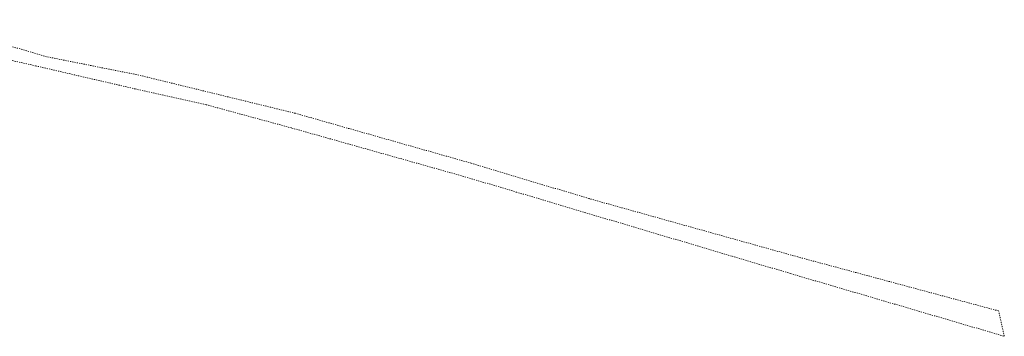
# Model space of a CAD drawing. Units: inches. Extents: x 0 to 7414275, y 0 to 5829644.
# Drawn here: x 7413847 to 7414275, y 5828285 to 5828423 of the extents above; entities that cross this region are included whole.
import ezdxf

# ---------------------------------------------------------------- set-up
doc = ezdxf.new("R2010")
doc.units = ezdxf.units.IN
doc.header["$MEASUREMENT"] = 0
doc.linetypes.add('218-500', pattern=[1, 0.5, -0.5])
doc.layers.add('218-Granica użytku', color=8, linetype='CONTINUOUS')

msp = doc.modelspace()

# ---------------------------------------------------------------- linework, layer by layer
at = {"layer": '218-Granica użytku', "linetype": '218-500', "lineweight": 18, "flags": 128}
for points in [[(7413859.13, 5828406.58), (7413803.98, 5828422.64)], [(7413828.6, 5828408.39), (7413854.32, 5828402.61)], [(7413899.19, 5828398.59), (7413859.13, 5828406.58)], [(7413854.32, 5828402.61), (7413897.63, 5828392.59)], [(7413967.21, 5828382), (7413899.19, 5828398.59)], [(7413897.63, 5828392.59), (7413928.36, 5828385.76)], [(7413928.36, 5828385.76), (7413965.71, 5828375.6)], [(7414043.57, 5828360.34), (7413967.21, 5828382)], [(7413965.71, 5828375.6), (7414041.82, 5828354.19)], [(7414094.74, 5828344.99), (7414043.57, 5828360.34)], [(7414041.82, 5828354.19), (7414063.1, 5828347.84)], [(7414063.1, 5828347.84), (7414092.89, 5828338.97)], [(7414185.45, 5828319.67), (7414094.74, 5828344.99)], [(7414092.89, 5828338.97), (7414156.9, 5828319.98)], [(7414156.9, 5828319.98), (7414182.26, 5828312.46)], [(7414272.68, 5828296.23), (7414185.45, 5828319.67)], [(7414182.26, 5828312.46), (7414275.15, 5828285.22)], [(7414275.15, 5828285.22), (7414272.68, 5828296.23)]]:
    msp.add_lwpolyline(points, dxfattribs=at)

doc.saveas('drawing.dxf')
